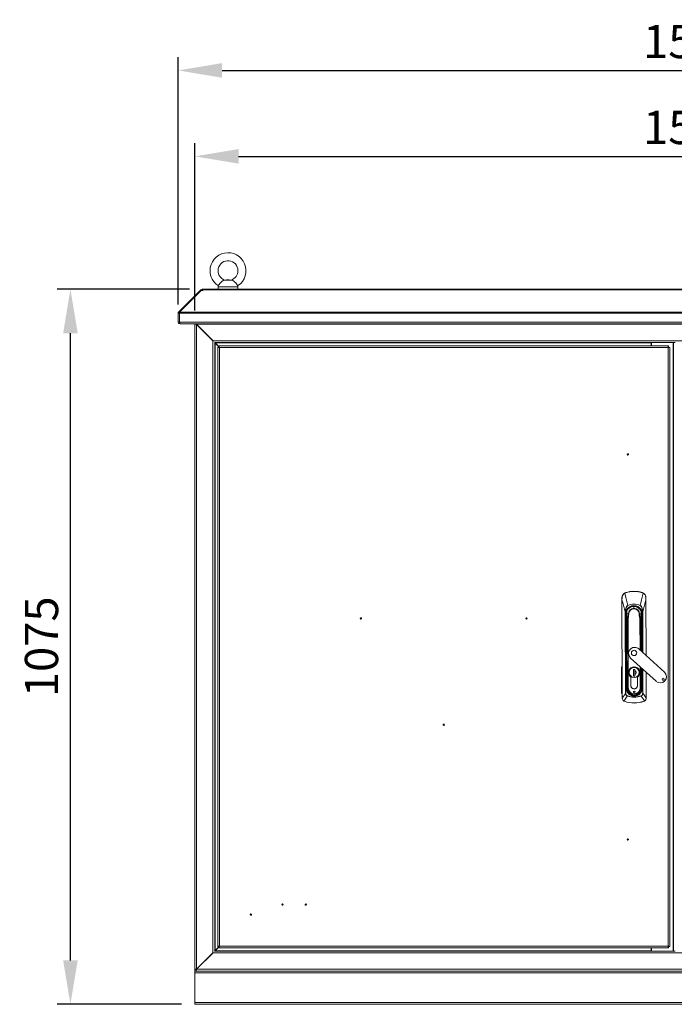
# Model space of a CAD drawing. Units: millimetres. Extents: x 63 to 8538, y 73 to 6060.
# Drawn here: x 1677 to 2661, y 2779 to 4260 of the extents above; entities that cross this region are included whole.
import ezdxf

# ---------------------------------------------------------------- set-up
doc = ezdxf.new("R2010")
doc.units = ezdxf.units.MM
doc.header["$LTSCALE"] = 5
doc.header["$PDSIZE"] = -1
doc.layers.add('Dimensions', color=7, linetype='Continuous')
doc.styles.get("Standard").update_dxf_attribs({"font": 'romans.shx', "width": 0.8})
doc.dimstyles.new('SLDDIMSTYLE2', dxfattribs={"dimscale": 10, "dimtxt": 2.5, "dimasz": 3.302, "dimexe": 1, "dimexo": 1, "dimgap": 0.926042, "dimtad": 1, "dimdec": 0, "dimrnd": 1e-09, "dimzin": 12, "dimdsep": 46, "dimtxsty": 'Standard', "dimcen": 2, "dimadec": 0, "dimazin": 3, "dimtfac": 1, "dimtdec": 0, "dimtmove": 0, "dimatfit": 0, "dimfxl": 1, "dimfrac": 2, "dimtolj": 1, "dimtzin": 12, "dimarcsym": 0})

# ---------------------------------------------------------------- blocks, each defined once
blk = doc.blocks.new('*D2')
at = {"layer": 'Defpoints', "color": 0, "transparency": 16777216}
for p in [(3440.2, 4054.2), (1940.2, 3802.4), (3440.2, 3802.4)]:
    blk.add_point(p, dxfattribs=at)
at = {"layer": 'Dimensions', "color": 0, "lineweight": -2, "transparency": 16777216}
for p, q in [((1940.2, 3822.4), (1940.2, 4074.2)), ((3440.2, 3822.4), (3440.2, 4074.2)), ((2006.2, 4054.2), (3374.2, 4054.2))]:
    blk.add_line(p, q, dxfattribs=at)
at = {"layer": 'Dimensions', "color": 0, "transparency": 16777216}
for points in [[(2006.2, 4065.2), (2006.2, 4043.2), (1940.2, 4054.2)], [(3374.2, 4065.2), (3374.2, 4043.2), (3440.2, 4054.2)]]:
    blk.add_solid(points, dxfattribs=at)
at = {"layer": 'Dimensions', "color": 0, "transparency": 16777216, "insert": (2690.2, 4097.7), "char_height": 50, "attachment_point": 5}
blk.add_mtext('\\A1;1500', dxfattribs=at)
blk = doc.blocks.new('*D3')
at = {"layer": 'Defpoints', "color": 0, "transparency": 16777216}
for p in [(3465.2, 4183.4), (1915.2, 3811.6), (3465.2, 3811.6)]:
    blk.add_point(p, dxfattribs=at)
at = {"layer": 'Dimensions', "color": 0, "lineweight": -2, "transparency": 16777216}
for p, q in [((1915.2, 3831.6), (1915.2, 4203.4)), ((3465.2, 3831.6), (3465.2, 4203.4)), ((1981.2, 4183.4), (3399.2, 4183.4))]:
    blk.add_line(p, q, dxfattribs=at)
at = {"layer": 'Dimensions', "color": 0, "transparency": 16777216}
for points in [[(1981.2, 4194.4), (1981.2, 4172.4), (1915.2, 4183.4)], [(3399.2, 4194.4), (3399.2, 4172.4), (3465.2, 4183.4)]]:
    blk.add_solid(points, dxfattribs=at)
at = {"layer": 'Dimensions', "color": 0, "transparency": 16777216, "insert": (2690.2, 4226.9), "char_height": 50, "attachment_point": 5}
blk.add_mtext('\\A1;1550', dxfattribs=at)
blk = doc.blocks.new('*D4')
at = {"layer": 'Defpoints', "color": 0, "transparency": 16777216}
for p in [(1753.2, 3854.4), (1952.3, 3854.4), (1940.2, 2779.4)]:
    blk.add_point(p, dxfattribs=at)
at = {"layer": 'Dimensions', "color": 0, "lineweight": -2, "transparency": 16777216}
for p, q in [((1932.3, 3854.4), (1733.2, 3854.4)), ((1753.2, 2845.4), (1753.2, 3788.3)), ((1920.2, 2779.4), (1733.2, 2779.4))]:
    blk.add_line(p, q, dxfattribs=at)
at = {"layer": 'Dimensions', "color": 0, "transparency": 16777216}
for points in [[(1742.2, 3788.3), (1764.2, 3788.3), (1753.2, 3854.4)], [(1742.2, 2845.4), (1764.2, 2845.4), (1753.2, 2779.4)]]:
    blk.add_solid(points, dxfattribs=at)
at = {"layer": 'Dimensions', "color": 0, "transparency": 16777216, "insert": (1709.7, 3316.9), "char_height": 50, "attachment_point": 5, "rotation": 90}
blk.add_mtext('\\A1;1075', dxfattribs=at)

msp = doc.modelspace()

# ---------------------------------------------------------------- linework, layer by layer
at = {"linetype": 'Continuous', "lineweight": 18}
for p, q in [((1995.7, 3868), (1984.7, 3868)), ((1988.2, 3868.4), (1985.4, 3868.1)), ((1992.2, 3868.4), (1988.2, 3868.4)), ((1994.9, 3868.1), (1992.2, 3868.4)), ((1916, 3820.1), (1948.2, 3852.4)), ((1917.4, 3820.1), (1949.7, 3852.4)), ((1948.7, 3852.9), (1948.2, 3852.4)), ((1948.9, 3851.6), (1948.2, 3852.4)), ((1949.4, 3853.6), (1948.7, 3852.9)), ((1949.5, 3852.2), (1948.7, 3852.9)), ((1950.7, 3852.4), (1949.4, 3853.6)), ((1949.7, 3852.4), (1952.3, 3852.4)), ((1951.3, 3852.4), (1951.3, 3854.4)), ((1951.3, 3854.4), (1952.3, 3854.4)), ((1951.3, 3852.4), (1952.3, 3852.4)), ((1952.3, 3854.4), (1952.3, 3853.6)), ((3428.1, 3854.4), (1952.3, 3854.4)), ((1952.3, 3853.6), (1952.3, 3852.9)), ((1952.3, 3853.6), (3428.1, 3853.6)), ((1952.3, 3852.4), (1952.3, 3852.9)), ((1975.2, 3858.1), (1975.2, 3854.4)), ((2005.2, 3858.1), (1975.2, 3858.1)), ((2005.2, 3854.4), (2005.2, 3858.1)), ((1917.3, 3818.8), (1916, 3820.1)), ((1917.4, 3820.1), (3462.9, 3820.1)), ((1917.2, 3818.3), (1915.2, 3818.3)), ((1915.2, 3818.3), (1915.2, 3805)), ((1917.2, 3805), (1915.2, 3805)), ((1917.2, 3818.3), (1917.2, 3805)), ((3463.1, 3818.3), (1917.3, 3818.3)), ((1917.3, 3805), (1917.3, 3818.3)), ((1917.3, 3805), (3463.1, 3805)), ((1917.8, 3802.4), (1917.8, 3803.4)), ((1917.8, 3802.4), (1918.5, 3802.4)), ((3461.9, 3802.4), (1918.5, 3802.4)), ((1940.2, 3802.2), (1940.2, 3802.4)), ((1940.2, 3802.2), (1940.2, 2831.6)), ((1942.2, 3802.2), (1940.2, 3802.2)), ((1942.2, 3802.2), (1942.2, 3802.4)), ((1942.4, 3802), (1942.4, 3802.4)), ((1942.4, 3802), (1943, 3801.8)), ((1942.8, 2832.2), (1942.8, 3801.6)), ((1967.6, 3776.8), (1942.8, 3801.6)), ((3437.4, 3801.8), (1943, 3801.8)), ((1967.8, 3777), (1943, 3801.8)), ((1967.6, 2857), (1967.6, 3776.8)), ((1968.1, 3776.5), (1967.6, 3776.8)), ((3412.6, 3777), (1967.8, 3777)), ((1967.8, 3777), (1968.1, 3776.5)), ((1970.2, 3774.2), (1970.1, 3774.5)), ((1970.1, 3774.5), (1970.4, 3774.4)), ((1970.2, 3774.2), (1970.2, 2859.6)), ((1970.4, 3774.2), (1970.2, 3774.2)), ((2660.2, 3774.4), (1970.4, 3774.4)), ((1970.4, 3774.4), (1970.4, 3774.2)), ((1970.4, 3774.1), (1971, 3773.8)), ((1970.8, 3773.6), (1970.5, 3774.2)), ((1970.8, 3773.6), (1970.8, 2860.2)), ((1970.8, 3773.6), (1976.8, 3767.6)), ((2626.7, 3773.8), (1971, 3773.8)), ((1976.8, 3768), (1971, 3773.8)), ((1974.7, 2866.3), (1974.7, 3767.1)), ((1976.7, 3767.1), (1974.7, 3767.1)), ((1976.8, 3767.2), (1976.8, 3769.2)), ((1976.8, 3769.2), (2652.6, 3769.2)), ((1977.3, 3766.6), (1977.3, 2866.8)), ((2652.1, 3766.6), (1977.3, 3766.6)), ((2626.7, 3773.8), (2626.7, 3774.4)), ((2626.7, 3769.2), (2626.7, 3773.8)), ((2626.7, 3769.4), (2627.2, 3769.4)), ((2627.2, 3769.2), (2627.2, 3774.4)), ((2652.1, 2866.8), (2652.1, 3766.6)), ((2652.6, 3767.2), (2652.6, 3769.2)), ((2652.7, 3767.1), (2654.7, 3767.1)), ((2654.7, 3767.1), (2654.7, 2866.3)), ((2659.6, 2859.4), (2659.6, 3774.4)), ((2660.2, 2859.4), (2660.2, 3774.4)), ((2662.8, 3774.4), (2660.2, 3774.4)), ((2582.8, 3390.7), (2582.8, 3387.4)), ((2586.7, 3397.6), (2588.4, 3398.4)), ((2588.4, 3398.4), (2588.5, 3398.1)), ((2600.7, 3400.3), (2600.7, 3400)), ((2613.1, 3398.5), (2613, 3398.2)), ((2613.1, 3398.5), (2614.8, 3397.7)), ((2618.8, 3387.5), (2618.8, 3390.8)), ((2583.3, 3239.5), (2582.8, 3387.4)), ((2582.8, 3387.4), (2583.2, 3239.5)), ((2591.6, 3379.1), (2591.6, 3378.9)), ((2600.8, 3378), (2600.8, 3377.7)), ((2600.8, 3374.7), (2600.8, 3377.7)), ((2610, 3379.2), (2609.9, 3379)), ((2618.7, 3387.5), (2619, 3303.8)), ((2619, 3303.8), (2618.8, 3387.5)), ((2587.7, 3369.4), (2588.1, 3369.4)), ((2588.1, 3247), (2587.7, 3369.4)), ((2588.1, 3369.4), (2588.5, 3247)), ((2588.9, 3364.5), (2588.4, 3364.4)), ((2588.6, 3361.5), (2589.1, 3361.5)), ((2588.6, 3361.5), (2588.9, 3255)), ((2589, 3366.2), (2588.8, 3366.2)), ((2588.9, 3364.5), (2589.1, 3361.5)), ((2589.1, 3366.2), (2589, 3366.2)), ((2589.1, 3361.5), (2589.4, 3255)), ((2589.4, 3361.5), (2589.1, 3361.5)), ((2589.2, 3364.5), (2589.2, 3364.5)), ((2589.4, 3361.5), (2589.3, 3363.2)), ((2589.4, 3363.1), (2589.3, 3363.2)), ((2589.6, 3283.6), (2589.4, 3361.5)), ((2589.4, 3361.5), (2589.9, 3361.5)), ((2590.1, 3366.2), (2589.8, 3348.8)), ((2589.9, 3361.9), (2589.9, 3361.5)), ((2589.9, 3361.5), (2589.9, 3355.5)), ((2590.1, 3370.2), (2590.1, 3370.1)), ((2590.1, 3370.2), (2590.1, 3366.3)), ((2590.1, 3366.2), (2590.1, 3366.3)), ((2592.8, 3366.2), (2593.1, 3366.2)), ((2592.8, 3366.2), (2593.1, 3366.2)), ((2608.9, 3366.3), (2608.5, 3366.3)), ((2608.5, 3366.2), (2608.9, 3366.3)), ((2611.6, 3366.3), (2611.5, 3370.1)), ((2611.6, 3366.3), (2611.6, 3366.2)), ((2612, 3348.8), (2611.6, 3366.2)), ((2611.8, 3361.6), (2611.8, 3362)), ((2611.8, 3361.6), (2612.3, 3361.6)), ((2611.8, 3355.5), (2611.8, 3361.6)), ((2612.4, 3363.3), (2612.3, 3361.6)), ((2612.6, 3361.6), (2612.3, 3361.6)), ((2612.3, 3361.6), (2612.5, 3309.7)), ((2612.5, 3364.6), (2612.5, 3364.6)), ((2612.6, 3366.3), (2612.9, 3366.3)), ((2612.6, 3366.3), (2612.6, 3366.3)), ((2612.6, 3361.6), (2612.8, 3364.5)), ((2613.1, 3361.6), (2612.6, 3361.6)), ((2612.7, 3309.5), (2612.6, 3361.6)), ((2612.8, 3364.5), (2613.3, 3364.5)), ((2613.2, 3309), (2613.1, 3361.6)), ((2613.5, 3369.5), (2614, 3369.5)), ((2613.7, 3308.6), (2613.5, 3369.5)), ((2614, 3369.5), (2614.1, 3308.2)), ((2589.8, 3348.8), (2589.6, 3336.8)), ((2589.8, 3336.8), (2590, 3348.8)), ((2591.2, 3357.1), (2591.5, 3255.1)), ((2592.2, 3255.1), (2591.9, 3357.1)), ((2609.8, 3357.1), (2610, 3312)), ((2610.7, 3311.3), (2610.6, 3357.1)), ((2611.8, 3348.8), (2612.1, 3336.8)), ((2612.2, 3336.8), (2612, 3348.8)), ((2589.6, 3336.8), (2589.9, 3255.1)), ((2589.8, 3336.8), (2589.6, 3336.8)), ((2590, 3255.1), (2589.8, 3336.8)), ((2612.2, 3336.8), (2612.1, 3336.8)), ((2612.1, 3336.8), (2612.1, 3310)), ((2612.3, 3309.9), (2612.2, 3336.8)), ((2646.7, 3278.7), (2608.2, 3313.6)), ((2582.2, 3247.1), (2582.2, 3286.3)), ((2582.9, 3286.3), (2582.9, 3247.1)), ((2595.7, 3299.9), (2634.2, 3265)), ((2610.1, 3286.9), (2610.2, 3255.2)), ((2589.6, 3283.6), (2589.8, 3283.6)), ((2589.7, 3267.1), (2589.6, 3281.8)), ((2589.8, 3281.8), (2589.6, 3281.8)), ((2593.6, 3278.2), (2593.3, 3278.2)), ((2599.9, 3282.9), (2602.3, 3282.9)), ((2599.9, 3272.9), (2599.9, 3282.9)), ((2600, 3272.9), (2599.9, 3272.9)), ((2602.3, 3272.9), (2599.9, 3272.9)), ((2602.2, 3282.9), (2602.3, 3272.9)), ((2602.2, 3281.6), (2602.2, 3282.9)), ((2602.3, 3282.9), (2602.3, 3281.2)), ((2602.3, 3281.2), (2602.3, 3281)), ((2602.3, 3281), (2602.3, 3275.5)), ((2602.3, 3275.5), (2602.3, 3275.3)), ((2602.3, 3275.3), (2602.3, 3272.9)), ((2602.3, 3272.9), (2602.3, 3275)), ((2608.5, 3278.3), (2608.9, 3278.3)), ((2610.9, 3255.2), (2610.8, 3286.3)), ((2612.2, 3285), (2612.3, 3255.2)), ((2612.5, 3255.2), (2612.4, 3284.8)), ((2612.5, 3283.7), (2612.4, 3283.7)), ((2612.5, 3281.9), (2612.4, 3281.9)), ((2612.5, 3284.7), (2612.5, 3283.7)), ((2612.5, 3281.9), (2612.6, 3267.9)), ((2612.9, 3255.1), (2612.8, 3284.4)), ((2613.4, 3255.1), (2613.3, 3284)), ((2613.9, 3247), (2613.8, 3283.5)), ((2614.2, 3283.1), (2614.3, 3247)), ((2619, 3278.8), (2619.1, 3239.7)), ((2619.2, 3239.7), (2619.1, 3278.7)), ((2589.8, 3267.1), (2589.7, 3267.1)), ((2589.7, 3255), (2589.7, 3266.8)), ((2589.7, 3266.8), (2589.8, 3266.8)), ((2596, 3271.3), (2596.1, 3258.8)), ((2596.2, 3258.8), (2596.1, 3271.4)), ((2606.2, 3258.8), (2606.1, 3271.4)), ((2606.3, 3258.8), (2606.2, 3271.4)), ((2612.6, 3267.9), (2612.4, 3267.9)), ((2612.4, 3267.2), (2612.6, 3267.2)), ((2612.6, 3267.2), (2612.6, 3255.1)), ((2588.1, 3247), (2588.5, 3247)), ((2588.9, 3255), (2589.4, 3255)), ((2589.4, 3255), (2589.7, 3255)), ((2589.7, 3255), (2589.9, 3255)), ((2589.9, 3255.1), (2590, 3255.1)), ((2591.5, 3255.1), (2590, 3255.1)), ((2590.8, 3242.7), (2590.9, 3243.1)), ((2591.5, 3255.1), (2592.2, 3255.1)), ((2591.8, 3248.5), (2592, 3248.6)), ((2594, 3246.4), (2594, 3246.4)), ((2594.9, 3245.4), (2595.1, 3245.7)), ((2601.2, 3243.6), (2601.2, 3243.9)), ((2601.2, 3243.6), (2601.2, 3243.3)), ((2601.2, 3243.3), (2601.2, 3242.8)), ((2607.5, 3245.5), (2607.3, 3245.7)), ((2608.3, 3246.4), (2608.3, 3246.4)), ((2610.9, 3255.2), (2610.2, 3255.2)), ((2610.6, 3248.5), (2610.4, 3248.7)), ((2612.3, 3255.2), (2610.9, 3255.2)), ((2611.5, 3243.1), (2611.6, 3242.8)), ((2612.5, 3255.2), (2612.3, 3255.2)), ((2612.6, 3255.1), (2612.5, 3255.1)), ((2612.6, 3255.1), (2612.9, 3255.1)), ((2612.9, 3255.1), (2613.4, 3255.1)), ((2614.3, 3247), (2613.9, 3247)), ((2583.2, 3239.5), (2583.3, 3239.5)), ((2583.3, 3239.5), (2583.3, 3239.5)), ((2586.5, 3234.9), (2585.7, 3235.2)), ((2586.5, 3234.9), (2586.5, 3235)), ((2601.2, 3241.5), (2601.2, 3241.1)), ((2615.9, 3235.1), (2616, 3235)), ((2616.8, 3235.3), (2616, 3235)), ((2619.1, 3239.6), (2619.1, 3239.7)), ((2619.2, 3239.7), (2619.1, 3239.7)), ((1967.6, 2857), (1968.1, 2857.3)), ((1968.1, 2857.3), (1967.8, 2856.8)), ((1970.1, 2859.3), (1970.2, 2859.6)), ((1970.4, 2859.4), (1970.1, 2859.3)), ((1970.2, 2859.6), (1970.4, 2859.6)), ((1971, 2860), (1970.4, 2859.7)), ((1970.4, 2859.6), (1970.4, 2859.4)), ((1970.4, 2859.4), (2660.2, 2859.4)), ((1970.5, 2859.6), (1970.8, 2860.2)), ((1976.8, 2866.1), (1970.8, 2860.2)), ((1971, 2860), (1976.8, 2865.8)), ((1971, 2860), (2626.7, 2860)), ((1976.7, 2866.3), (1974.7, 2866.3)), ((1976.9, 2866.2), (1976.8, 2866.2)), ((1976.8, 2866.2), (1976.8, 2864.2)), ((2652.6, 2864.2), (1976.8, 2864.2)), ((1977, 2866.4), (1977, 2866.4)), ((1977.3, 2866.8), (2652.1, 2866.8)), ((2626.7, 2860), (2626.7, 2864.2)), ((2626.7, 2859.4), (2626.7, 2860)), ((2627.2, 2864.2), (2627.2, 2859.4)), ((2652.6, 2866.2), (2652.6, 2864.2)), ((2652.7, 2866.3), (2654.7, 2866.3)), ((2660.2, 2859.4), (2662.8, 2859.4)), ((1942.8, 2832.2), (1967.6, 2857)), ((1943, 2832), (1967.8, 2856.8)), ((1967.8, 2856.8), (3412.6, 2856.8)), ((1942.2, 2831.6), (1940.2, 2831.6)), ((1940.2, 2829.4), (1940.2, 2831.6)), ((1942.2, 2829.4), (1940.2, 2829.4)), ((1940.2, 2829.4), (1940.2, 2826.8)), ((1942.2, 2829.4), (1942.2, 2831.6)), ((3438.2, 2829.4), (1942.2, 2829.4)), ((1943, 2832), (1942.4, 2831.7)), ((1942.4, 2831.7), (1942.4, 2830.9)), ((1942.4, 2830.9), (1942.4, 2829.4)), ((1942.4, 2829.4), (3437.9, 2829.4)), ((1943, 2832), (3437.4, 2832)), ((1940.2, 2826.8), (3440.2, 2826.8)), ((1940.2, 2782), (1940.2, 2826.8)), ((1940.2, 2782), (3440.2, 2782)), ((1940.2, 2782), (1940.2, 2779.4)), ((1940.2, 2779.4), (3440.2, 2779.4))]:
    msp.add_line(p, q, dxfattribs=at)
at = {"linetype": 'Continuous', "lineweight": 18, "flags": 128}
for points in [[(1984.7, 3868), (1982.7, 3867.4), (1981, 3866.3), (1979.3, 3864.7), (1977.8, 3863.2), (1976.7, 3861.8), (1975.9, 3860.7), (1975.5, 3860), (1975.4, 3859.9)], [(1985.4, 3868.1), (1985.5, 3868.1), (1985.3, 3868.1), (1984.7, 3868)], [(1995.7, 3868), (1995, 3868.1), (1994.9, 3868.1)], [(2005, 3859.9), (2005, 3859.8), (2004.7, 3860.3), (2004.1, 3861.2), (2003.1, 3862.5), (2001.9, 3863.9), (2000.5, 3865.3), (1999, 3866.6), (1997.5, 3867.5), (1995.7, 3868)], [(1951.2, 3852.4), (1951.2, 3852.4), (1951.3, 3852.4)], [(1917.3, 3818.6), (1917.2, 3818.5), (1917.2, 3818.3)], [(1917.2, 3805), (1917.3, 3804.7), (1917.4, 3804.6)], [(1918.5, 3802.4), (1918.2, 3802.6), (1917.9, 3803), (1917.6, 3803.8), (1917.4, 3804.6), (1917.3, 3805)], [(1942.7, 3802.4), (1942.7, 3802.3), (1943, 3801.8)], [(2582.8, 3387.4), (2582.9, 3389.3), (2582.9, 3390.8)], [(2586.9, 3397.4), (2587.8, 3397.9), (2588.5, 3398.1)], [(2586.9, 3397.4), (2588.6, 3390.9), (2589, 3389.1), (2589.6, 3387.1), (2590.1, 3385.1), (2590.6, 3383.1), (2591.6, 3379.1)], [(2614.6, 3397.5), (2613, 3391.3), (2612, 3387.3), (2611, 3383.2), (2610, 3379.2)], [(2613, 3398.2), (2613.9, 3397.9), (2614.6, 3397.5)], [(2618.7, 3390.9), (2618.7, 3389), (2618.7, 3387.5)], [(2582.8, 3387.4), (2584.5, 3381.3), (2585.6, 3377.3), (2586.6, 3373.4), (2587.7, 3369.4)], [(2582.8, 3387.4), (2582.8, 3387.4), (2582.8, 3387.4), (2582.8, 3387.4), (2582.8, 3387.4), (2582.8, 3387.4), (2582.8, 3387.4), (2582.8, 3387.4), (2582.8, 3387.4)], [(2587.7, 3369.4), (2587.8, 3371.3), (2588, 3373.1), (2588.4, 3374.8), (2588.9, 3376.2), (2589.5, 3377.3), (2590, 3377.9), (2590.4, 3378.4), (2591.6, 3379.1)], [(2591.6, 3378.9), (2590.1, 3377.7), (2589.2, 3376), (2588.6, 3374.1), (2588.2, 3371.7), (2588.1, 3369.4)], [(2613.5, 3369.5), (2613.3, 3372.4), (2612.7, 3375.4), (2612.1, 3376.8), (2611.2, 3378.1), (2609.9, 3379)], [(2610, 3379.2), (2611.2, 3378.4), (2612.1, 3377.3), (2613.2, 3374.8), (2613.8, 3372.1), (2614, 3369.5)], [(2614, 3369.5), (2615.6, 3375.6), (2616.6, 3379.6), (2617.7, 3383.6), (2618.7, 3387.5)], [(2618.7, 3387.5), (2618.7, 3387.5), (2618.7, 3387.5), (2618.7, 3387.5), (2618.8, 3387.5), (2618.8, 3387.5), (2618.8, 3387.5), (2618.8, 3387.5), (2618.8, 3387.5)], [(2588.6, 3361.5), (2588.5, 3363.1), (2588.4, 3364.4)], [(2589.2, 3364.5), (2589, 3364.5), (2588.9, 3364.5)], [(2589.3, 3363.2), (2589.3, 3363.9), (2589.2, 3364.5)], [(2589.4, 3363.1), (2589.3, 3363.9), (2589.2, 3364.5)], [(2590.1, 3366.2), (2590, 3361.7), (2589.9, 3357.2), (2589.9, 3355), (2589.9, 3352.8), (2589.8, 3350.6), (2589.8, 3349.6), (2589.8, 3348.8)], [(2590, 3365.8), (2590.1, 3367.2), (2590.1, 3367.6)], [(2590.1, 3366.3), (2591, 3366.3), (2592.4, 3366.3)], [(2590.1, 3366.2), (2590.1, 3366.2), (2590.1, 3366.3)], [(2592.4, 3366.2), (2591, 3366.2), (2590.1, 3366.2)], [(2592.4, 3366.3), (2592.4, 3366.3), (2592.4, 3366.3)], [(2592.4, 3366.3), (2592.6, 3366.3), (2592.8, 3366.2)], [(2592.4, 3366.2), (2592.4, 3366.2), (2592.4, 3366.2)], [(2593.1, 3366.2), (2593.1, 3366.2), (2593.1, 3366.2)], [(2608.5, 3366.3), (2608.5, 3366.3), (2608.5, 3366.2)], [(2608.9, 3366.3), (2609.1, 3366.3), (2609.3, 3366.4)], [(2609.3, 3366.4), (2610.6, 3366.4), (2611.6, 3366.3)], [(2609.3, 3366.4), (2609.3, 3366.4), (2609.3, 3366.4)], [(2609.3, 3366.2), (2610.8, 3366.2), (2611.6, 3366.3)], [(2609.3, 3366.2), (2609.3, 3366.2), (2609.3, 3366.2)], [(2611.6, 3366.3), (2611.7, 3361.3), (2611.8, 3356.2), (2611.9, 3354), (2611.9, 3351.8), (2611.9, 3350.2), (2612, 3348.9)], [(2611.6, 3366.3), (2611.6, 3366.3), (2611.6, 3366.3)], [(2612.5, 3364.6), (2612.4, 3363.8), (2612.3, 3363.2)], [(2612.3, 3363.2), (2612.4, 3363.2), (2612.4, 3363.3)], [(2612.5, 3364.6), (2612.4, 3363.8), (2612.4, 3363.3)], [(2612.8, 3364.5), (2612.6, 3364.5), (2612.5, 3364.6)], [(2613.3, 3364.5), (2613.1, 3362.8), (2613.1, 3361.6)], [(2589.8, 3348.8), (2590.3, 3352.8), (2590.9, 3356.7)], [(2589.8, 3348.8), (2589.9, 3348.8), (2590, 3348.8)], [(2589.8, 3348.8), (2589.8, 3348.8), (2589.8, 3348.8)], [(2590, 3348.8), (2590.5, 3353.2), (2591, 3356.6)], [(2590.9, 3356.7), (2591, 3356.9), (2591.1, 3357), (2591.1, 3357.1), (2591.1, 3357.1), (2591.2, 3357.1)], [(2591, 3356.6), (2591.1, 3356.9), (2591.1, 3357), (2591.1, 3357), (2591.1, 3357.1), (2591.2, 3357.1)], [(2610.6, 3357.2), (2610.6, 3357.2), (2610.6, 3357.1), (2610.7, 3357.1), (2610.7, 3357), (2610.8, 3356.8)], [(2610.6, 3357.1), (2610.6, 3357.1), (2610.6, 3357.1), (2610.6, 3357.1), (2610.7, 3356.9), (2610.7, 3356.7)], [(2610.7, 3356.7), (2611.4, 3352.3), (2611.8, 3348.8)], [(2612, 3348.9), (2611.4, 3353.3), (2610.8, 3356.8)], [(2611.8, 3348.8), (2611.9, 3348.8), (2612, 3348.9)], [(2612, 3348.9), (2612, 3348.8), (2612, 3348.8)], [(2583.1, 3286.8), (2583, 3286.7), (2582.9, 3286.3)], [(2589.6, 3281.8), (2589.6, 3282.7), (2589.6, 3283), (2589.6, 3283.1), (2589.6, 3283.1), (2589.6, 3283.2), (2589.6, 3283.2), (2589.6, 3283.2), (2589.6, 3283.2), (2589.6, 3283.6)], [(2612.5, 3283.7), (2612.5, 3283.4), (2612.5, 3283.1), (2612.5, 3282.7), (2612.5, 3282.3), (2612.5, 3281.9)], [(2589.7, 3266.8), (2589.7, 3267), (2589.7, 3267.1)], [(2612.6, 3267.9), (2612.6, 3267.5), (2612.6, 3267.2)], [(2582.9, 3247.1), (2583, 3246.6), (2583.2, 3246.4)], [(2583.3, 3239.5), (2586.1, 3243.9), (2588.1, 3247)], [(2585.8, 3235.3), (2588.6, 3239.5), (2590.8, 3242.7)], [(2590.9, 3243.1), (2596.6, 3241.8), (2601.2, 3241.5)], [(2591.8, 3248.5), (2592.2, 3247.9), (2592.6, 3247.4)], [(2592.8, 3247.6), (2593.3, 3246.9), (2594, 3246.4)], [(2593.8, 3246.2), (2594.4, 3245.8), (2594.9, 3245.4)], [(2601.2, 3241.5), (2607.1, 3242), (2611.5, 3243.1)], [(2607.5, 3245.5), (2608.1, 3245.9), (2608.6, 3246.3)], [(2608.3, 3246.4), (2609, 3247), (2609.6, 3247.7)], [(2609.8, 3247.5), (2610.2, 3248), (2610.6, 3248.5)], [(2611.6, 3242.8), (2614.4, 3238.7), (2616.6, 3235.4)], [(2619.1, 3239.6), (2616.4, 3243.8), (2614.3, 3247)], [(2583.2, 3239.5), (2583.2, 3239.5), (2583.2, 3239.5)], [(2585.8, 3235.3), (2586.2, 3235.1), (2586.5, 3235)], [(2615.9, 3235.1), (2616.3, 3235.3), (2616.6, 3235.4)], [(2619.2, 3239.7), (2619.2, 3239.6), (2619.2, 3239.6)], [(1943, 2832), (1942.7, 2831.4), (1942.4, 2830.9)]]:
    msp.add_lwpolyline(points, dxfattribs=at)
at = {"linetype": 'Continuous', "lineweight": 18}
for centre in [(2591.7, 3606.2), (2190.2, 3359.6), (2439.2, 3359.6), (2314.7, 3199.6), (2591.7, 3027.2), (2072.2, 2929.2), (2107.2, 2929.2), (2024.7, 2914.2)]:
    msp.add_circle(centre, 1, dxfattribs=at)
for centre, radius, start, end in [((1990.2, 3882.4), 27, 303.3563, 180), ((1990.2, 3882.4), 15, 0, 251.5885), ((1990.2, 3882.4), 27, 180, 236.6448), ((1990.2, 3882.4), 15, 288.4443, 0), ((1951.3, 3851.8), 2.6, 90, 135), ((1985.2, 3858.1), 10, 169.607, 180), ((1995.2, 3858.1), 10, 0, 10.414), ((1917.8, 3818.3), 2.6, 135, 180), ((1977.1, 3813.5), 60, 173.6578, 175.4218), ((1917.8, 3805), 2.6, 180, 270), ((1943, 3808.3), 6.65, 245.4361, 268.5746), ((1943.2, 3802.6), 1.06, 201.4512, 248.5488), ((1977.4, 3774), 7.37, 248.1258, 268.8609), ((1977.6, 3767.6), 1, 205.0024, 252.1634), ((1969.9, 3766.5), 7.37, 1.1391, 21.8742), ((1976.3, 3766.3), 1, 17.8366, 64.9976), ((2659.5, 3766.5), 7.37, 158.1258, 178.8609), ((2653, 3766.3), 1, 115.0024, 162.1634), ((2652, 3774), 7.37, 271.1391, 291.8742), ((2651.8, 3767.6), 1, 287.8366, 334.9976), ((2590.8, 3390.8), 8, 120.6649, 180.1703), ((2582.9, 3390.6), 0.142, 87.5483, 136.9163), ((2590.7, 3390.6), 7.82, 119.2506, 178.6064), ((2586.2, 3397.1), 0.693, 26.3432, 50.9785), ((2600.9, 3357.8), 42.5, 90.1703, 107.0195), ((2600.9, 3357.8), 42.2, 90.1703, 107.0195), ((2600.9, 3357.8), 42.5, 73.321, 90.1703), ((2600.9, 3357.8), 42.2, 73.321, 90.1703), ((2615.2, 3397.2), 0.693, 129.362, 153.9973), ((2610.9, 3390.7), 7.79, 1.6333, 61.1907), ((2610.8, 3390.8), 8, 0.1703, 59.6756), ((2618.7, 3390.7), 0.142, 43.4241, 92.7922), ((2600.8, 3366.3), 12.6, 351.6943, 188.6462), ((2600.8, 3366.3), 12.1, 0.1703, 180.1703), ((2600.8, 3366.3), 11.8, 0.1703, 180.1703), ((2600.8, 3366.3), 11.8, 90.1703, 180.1703), ((2600.8, 3366.3), 11.4, 90.1703, 159.6477), ((2600.9, 3357.8), 23.3, 66.8147, 113.5258), ((2600.9, 3357.8), 23.1, 66.8133, 113.5272), ((2600.8, 3366.3), 11.8, 0.1703, 90.1703), ((2600.8, 3366.3), 11.4, 20.6928, 90.1703), ((2600.8, 3366.3), 12.1, 180.1703, 188.6462), ((2600.8, 3366.3), 11.8, 180.1703, 188.6855), ((2600.8, 3366.3), 11.8, 180.1703, 188.6855), ((2584.2, 3360.2), 5.91, 16.5178, 29.7246), ((2590.1, 3366.3), 0.0531, 239.3961, 271.7542), ((2590.1, 3366.2), 0.0374, 97.8933, 157.2875), ((3027.6, 3293.2), 441.2, 170.4813, 171.7278), ((2827.8, 3329), 237.6, 170.9926, 173.2177), ((2600.8, 3366.3), 8.43, 90.1703, 179.7917), ((2591.1, 3366.4), 1.35, 352.9559, 357.7848), ((2591, 3366.3), 1.35, 355.0138, 359.8871), ((2592.7, 3417.4), 51.2, 269.6903, 270.5288), ((2600.8, 3366.3), 7.69, 0.1703, 180.1702), ((2600.8, 3366.3), 8.43, 0.5488, 90.1703), ((2369, 3326.9), 242.7, 7.1462, 9.3245), ((2608.7, 3417.4), 51.2, 269.8118, 270.6501), ((2610.6, 3366.4), 1.35, 182.5557, 187.3846), ((2610.6, 3366.4), 1.35, 180.4534, 185.3268), ((2113.9, 3280.8), 502.7, 8.689, 9.783), ((2611, 3370.1), 0.5, 1.1836, 20.6928), ((2600.8, 3366.3), 10.8, 354.8298, 7.5107), ((2611.6, 3366.2), 0.0374, 23.053, 82.4472), ((2611.6, 3366.4), 0.0531, 268.5864, 300.9444), ((2617.9, 3360.1), 6.34, 151.073, 163.3656), ((2600.8, 3366.3), 11.8, 351.655, 0.1703), ((2600.8, 3366.3), 11.8, 351.655, 0.1703), ((2600.8, 3366.3), 12.1, 351.6943, 0.1703), ((2589.9, 3350), 1.24, 263.3819, 270.135), ((2591.2, 3357.1), 0.502, 234.9727, 248.5411), ((2608.6, 3966.5), 609.7, 268.3641, 268.4306), ((2582.9, 3260.8), 96.7, 84.6494, 85.0686), ((2591.9, 3357.1), 0.708, 174.8597, 178.3974), ((2619.4, 3260.9), 96.7, 95.2719, 95.6911), ((2589.5, 3966.5), 609.8, 271.9099, 271.9764), ((2609.8, 3357.1), 0.708, 1.9432, 5.4808), ((2610.5, 3357.2), 0.502, 291.7994, 305.3678), ((2611.8, 3350.1), 1.24, 270.2055, 276.9586), ((2589.8, 3338), 1.24, 263.3819, 270.135), ((2612.1, 3338.1), 1.24, 270.2055, 276.9586), ((2601.9, 3306.8), 9.25, 90.1703, 227.7819), ((2601.9, 3306.8), 9.25, 47.7819, 90.1703), ((2601, 3307.6), 4, 90.1703, 270.1703), ((2601, 3307.6), 4, 270.1703, 90.1703), ((2584.1, 3286.4), 1.9, 122.854, 180.9549), ((2601.1, 3278.3), 8.6, 306.5421, 233.7984), ((2601.1, 3278.3), 8.5, 306.2021, 234.1384), ((2601.1, 3278.3), 7.8, 90.1703, 270.1703), ((2601.1, 3278.3), 7.45, 0.1703, 180.1703), ((2601.1, 3278.3), 7.45, 0.1703, 180.1703), ((2601.1, 3278.3), 7.45, 180.1703, 0.1703), ((2601.1, 3278.3), 7.45, 180.1703, 0.1703), ((2601.1, 3278.3), 7.8, 270.1703, 90.1703), ((2601.1, 3278.3), 3.17, 292.4293, 67.9113), ((2601.1, 3278.3), 2.99, 293.8157, 66.5248), ((2640.4, 3271.8), 9.25, 227.7819, 47.7819), ((2589.9, 3267.2), 0.199, 208.9706, 266.3582), ((2601.2, 3258.8), 5.1, 180.1703, 181.8557), ((2601.2, 3258.5), 5.1, 178.4848, 1.8557), ((2601.2, 3258.8), 5, 180.1703, 270.1703), ((2601.2, 3258.8), 5, 270.1703, 0.1703), ((2601.2, 3258.8), 5.1, 358.4848, 0.1703), ((2644.7, 3268), 1.5, 90.1703, 270.1703), ((2644.7, 3268), 1.5, 270.1703, 90.1703), ((2584, 3247), 1.82, 177.4309, 243.2396), ((2592.4, 3246.8), 4.34, 177.5183, 248.3663), ((2592.3, 3246.6), 3.8, 174.8486, 248.6942), ((2601.2, 3255), 12.2, 180.1703, 270.1703), ((2601.2, 3255), 11.7, 180.1703, 270.1703), ((2601.2, 3255), 11.5, 180.1703, 214.9749), ((2601.2, 3255.2), 11.3, 180.1703, 0.1703), ((2601.2, 3255.2), 11.1, 180.1703, 0.1703), ((2601.1, 3274.8), 33.6, 252.1444, 270.1703), ((2601.2, 3255.2), 9.69, 180.1703, 0.1703), ((2601.2, 3255.2), 8.99, 180.1703, 0.1703), ((2593, 3247.3), 0.447, 127.8218, 162.0828), ((2601.7, 3255.6), 12.2, 221.8827, 229.8962), ((2593.7, 3246.7), 0.447, 289.696, 323.957), ((2601.2, 3255), 11.5, 236.8039, 270.1703), ((2601.2, 3249), 1.25, 90.1703, 270.1703), ((2601.2, 3255), 12.2, 270.1703, 0.1703), ((2601.2, 3255), 11.7, 270.1703, 0.1703), ((2601.2, 3249), 1.25, 270.1703, 90.1703), ((2601.2, 3255), 11.5, 270.1703, 303.5366), ((2601.1, 3274.8), 33.6, 270.1703, 288.1961), ((2608.7, 3246.7), 0.447, 216.3835, 250.6445), ((2600.6, 3255.6), 12.2, 310.4444, 318.4578), ((2609.3, 3247.3), 0.447, 18.2577, 52.5187), ((2601.2, 3255), 11.5, 325.3656, 0.1703), ((2610.1, 3246.6), 3.76, 291.1424, 5.9958), ((2610, 3246.8), 4.34, 291.971, 2.8254), ((2588.2, 3239.6), 5, 180.7999, 239.6079), ((2583.3, 3239.2), 0.319, 89.4603, 100.8366), ((2588.3, 3239.7), 5.05, 182.6511, 240.1592), ((2585.6, 3235.4), 0.197, 284.9287, 333.309), ((2601.1, 3274.8), 42.4, 249.8867, 290.4538), ((2601.1, 3274.8), 42.5, 249.8867, 270.1703), ((2601.1, 3274.8), 42.5, 270.1703, 290.4538), ((2614.1, 3239.8), 5.03, 300.0662, 357.8045), ((2616.8, 3235.5), 0.197, 207.0315, 255.4118), ((2614.2, 3239.6), 5, 300.7326, 359.5406), ((2619.2, 3239.3), 0.319, 79.5039, 90.8802), ((1977.4, 2859.4), 7.37, 91.1391, 111.8742), ((1977.6, 2865.8), 1, 107.8366, 154.9976), ((1969.9, 2866.9), 7.37, 338.1258, 358.8609), ((1976.3, 2867.1), 1, 295.0024, 342.1634), ((2659.5, 2866.9), 7.37, 181.1391, 201.8742), ((2652, 2859.4), 7.37, 68.1258, 88.8609), ((2651.8, 2865.8), 1, 25.0024, 72.1634), ((2653, 2867.1), 1, 197.8366, 244.9976), ((1943, 2825.5), 6.65, 91.4254, 114.5639), ((1943.2, 2831.2), 1.06, 111.4512, 158.5488)]:
    msp.add_arc(centre, radius, start, end, dxfattribs=at)

# ---------------------------------------------------------------- dimensions: what is measured, and where the dimension line sits
at = {"layer": 'Dimensions'}
for base, p1, p2, picture, middle in [((3465.2, 4183.4), (1915.2, 3811.6), (3465.2, 3811.6), '*D3', (2690.2, 4226.9)), ((3440.2, 4054.2), (1940.2, 3802.4), (3440.2, 3802.4), '*D2', (2690.2, 4097.7))]:
    dim = msp.add_linear_dim(base=base, p1=p1, p2=p2, dimstyle='SLDDIMSTYLE2', override={"dimscale": 20}, dxfattribs=at)
    dim.commit()
    dim.dimension.update_dxf_attribs({"geometry": picture, "text_midpoint": middle})
dim = msp.add_linear_dim(base=(1753.2, 3854.4), p1=(1940.2, 2779.4), p2=(1952.3, 3854.4), angle=90, dimstyle='SLDDIMSTYLE2', override={"dimscale": 20}, dxfattribs=at)
dim.commit()
dim.dimension.update_dxf_attribs({"geometry": '*D4', "text_midpoint": (1709.7, 3316.9)})

doc.saveas('drawing.dxf')
